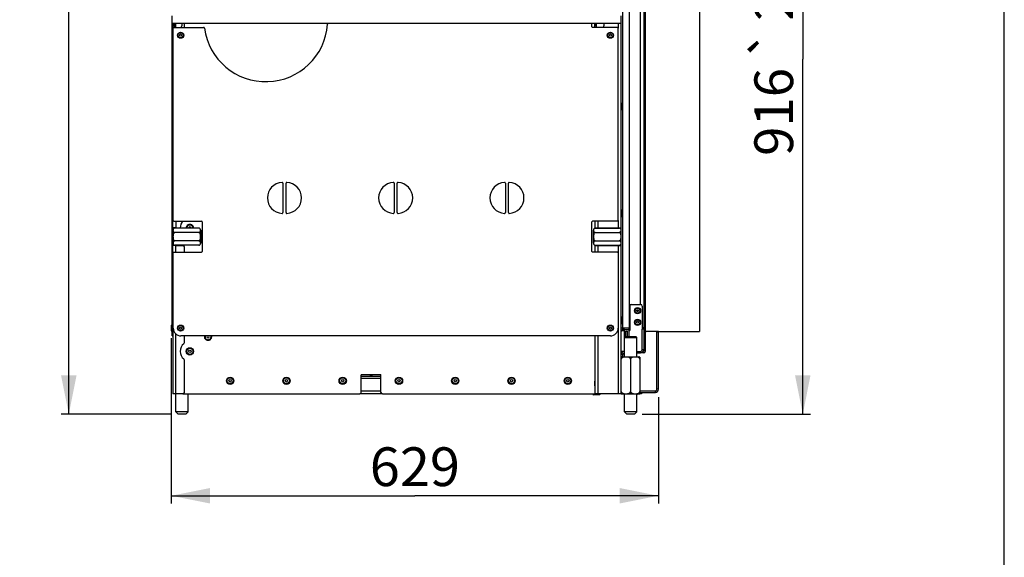
# Model space of a CAD drawing. Units: millimetres. Extents: x 0 to 7000, y 0 to 4950.
# Drawn here: x 5729 to 7000, y 2578 to 3271 of the extents above; entities that cross this region are included whole.
import ezdxf
from ezdxf.enums import TextEntityAlignment as Align

# ---------------------------------------------------------------- set-up
doc = ezdxf.new("R2010")
doc.units = ezdxf.units.MM
doc.header["$LTSCALE"] = 385
doc.layers.get('0').update_dxf_attribs({"linetype": 'CONTINUOUS'})
for name, color, linetype in [('BLKNGL-4_0X12-AL-ST-ELVZTEKEN', 7, 'CONTINUOUS'), ('BLKNGL-4_0X9_5-AL-ST-ELVZTEKEN', 7, 'CONTINUOUS'), ('DIEPTEKADER-070133TEKEN', 7, 'CONTINUOUS'), ('DIN7337A-4_0X7_0-AL-ST-ELVTEKEN', 7, 'CONTINUOUS'), ('DIN7337A-5X10-ST-ST-ELVZTEKEN', 7, 'CONTINUOUS'), ('DIN914-M16X100TEKEN', 7, 'CONTINUOUS'), ('INC-07013013158-2DMAAT', 7, 'CONTINUOUS'), ('INC-07013013158-2DTEKST', 7, 'CONTINUOUS'), ('P002A07013058TEKEN', 7, 'CONTINUOUS'), ('P011A07000058TEKEN', 7, 'CONTINUOUS'), ('P013A07000000TEKEN', 7, 'CONTINUOUS'), ('P043A00000058TEKEN', 7, 'CONTINUOUS'), ('P048A00000058TEKEN', 7, 'CONTINUOUS'), ('P057A00000000TEKEN', 7, 'CONTINUOUS'), ('P058A00000000TEKEN', 7, 'CONTINUOUS'), ('P115I00013300TEKEN', 7, 'CONTINUOUS'), ('P148A00013300TEKEN', 7, 'CONTINUOUS'), ('P158I00000000TEKEN', 7, 'CONTINUOUS'), ('P302A07013000TEKEN', 7, 'CONTINUOUS'), ('P313A07000058TEKEN', 7, 'CONTINUOUS'), ('P420I07000000TEKEN', 7, 'CONTINUOUS'), ('P423I00013300TEKEN', 7, 'CONTINUOUS'), ('P425I00013300TEKEN', 7, 'CONTINUOUS'), ('ZSKNTVM-M12-STAALTEKEN', 7, 'CONTINUOUS'), ('ZSKNTVM-M16-STAALTEKEN', 7, 'CONTINUOUS')]:
    doc.layers.add(name, color=color, linetype=linetype)
doc.styles.add('TEXTSTYLE_1', font='gdt', dxfattribs={"width": 0.8})
doc.styles.add('TEXTSTYLE_2', font='ar_wgl_b.ttf')
doc.dimstyles.new('DIMSTYLE_11', dxfattribs={"dimtxt": 50, "dimasz": 50, "dimexe": 0.6, "dimexo": 0.6, "dimgap": 0.75, "dimtad": 1, "dimdsep": 46, "dimtxsty": 'TEXTSTYLE_2', "dimblk": '_FILLED', "dimblk1": '_FILLED', "dimblk2": '_FILLED', "dimcen": 0.09, "dimazin": 2, "dimtp": 0.3, "dimtm": 0.3, "dimtfac": 1, "dimtofl": 0, "dimtmove": 0, "dimatfit": 3, "dimldrblk": '_FILLED', "dimfxl": 0, "dimtolj": 1, "dimarcsym": 0})
doc.dimstyles.new('DIMSTYLE_6', dxfattribs={"dimtxt": 50, "dimasz": 50, "dimexe": 0.6, "dimexo": 0.6, "dimgap": 0.75, "dimtad": 1, "dimdec": 0, "dimdsep": 46, "dimtxsty": 'TEXTSTYLE_2', "dimblk": '_FILLED', "dimblk1": '_FILLED', "dimblk2": '_FILLED', "dimcen": 0.09, "dimazin": 2, "dimtol": 1, "dimtp": 25, "dimtm": 25, "dimtfac": 1, "dimtdec": 0, "dimtofl": 0, "dimtmove": 0, "dimatfit": 3, "dimldrblk": '_FILLED', "dimfxl": 0, "dimtolj": 1, "dimarcsym": 0})
doc.dimstyles.new('DIMSTYLE_8', dxfattribs={"dimtxt": 50, "dimasz": 50, "dimexe": 0.6, "dimexo": 0.6, "dimgap": 0.75, "dimtad": 1, "dimdsep": 46, "dimtxsty": 'TEXTSTYLE_2', "dimblk": '_FILLED', "dimblk1": '_FILLED', "dimblk2": '_FILLED', "dimcen": 0.09, "dimazin": 2, "dimtp": 0.5, "dimtm": 0.5, "dimtfac": 1, "dimtofl": 0, "dimtmove": 0, "dimatfit": 3, "dimldrblk": '_FILLED', "dimfxl": 0, "dimtolj": 1, "dimarcsym": 0})

# ---------------------------------------------------------------- blocks, each defined once
blk = doc.blocks.new('_FILLED')
at = {"color": 0, "linetype": 'ByBlock'}
blk.add_solid([(0, 0), (-1, 0.2), (-1, -0.2)], dxfattribs=at)
blk = doc.blocks.new('*D26')
at = {"layer": 'INC-07013013158-2DMAAT', "color": 1, "linetype": 'Continuous'}
for p, q in [((6554.4, 3678.4), (6749.8, 3678.4)), ((6739.8, 3678.4), (6739.8, 3220.4)), ((6739.8, 2762.4), (6739.8, 3220.4)), ((6532.4, 2762.4), (6749.8, 2762.4))]:
    blk.add_line(p, q, dxfattribs=at)
at = {"layer": 'INC-07013013158-2DMAAT', "color": 1, "linetype": 'Continuous', "xscale": 50, "yscale": 50, "zscale": 50}
for p, rotation in [((6739.8, 3678.4), 90), ((6739.8, 2762.4), 270)]:
    blk.add_blockref('_FILLED', p, dxfattribs=dict(at, rotation=rotation))
at = {"layer": 'INC-07013013158-2DMAAT', "color": 1, "linetype": 'Continuous'}
for s, style, p in [('25', 'TEXTSTYLE_2', (6727.3, 3307.8)), ('`', 'TEXTSTYLE_1', (6727.3, 3239.8)), ('916', 'TEXTSTYLE_2', (6727.3, 3152.4))]:
    blk.add_text(s, height=50, rotation=90, dxfattribs=dict(at, style=style)).set_placement(p, align=Align.CENTER)
blk = doc.blocks.new('*D42')
at = {"layer": 'INC-07013013158-2DMAAT', "color": 1, "linetype": 'Continuous'}
for p, q in [((5924.4, 3982.4), (5782.1, 3982.4)), ((5792.1, 3982.4), (5792.1, 3372.4)), ((5792.1, 2762.4), (5792.1, 3372.4)), ((5923.4, 2762.4), (5782.1, 2762.4))]:
    blk.add_line(p, q, dxfattribs=at)
at = {"layer": 'INC-07013013158-2DMAAT', "color": 1, "linetype": 'Continuous', "xscale": 50, "yscale": 50, "zscale": 50}
for p, rotation in [((5792.1, 3982.4), 90), ((5792.1, 2762.4), 270)]:
    blk.add_blockref('_FILLED', p, dxfattribs=dict(at, rotation=rotation))
at = {"layer": 'INC-07013013158-2DMAAT', "color": 1, "linetype": 'Continuous', "style": 'TEXTSTYLE_2', "width": 0.932342}
blk.add_text('1220', height=50, rotation=90, dxfattribs=at).set_placement((5779.6, 3294.7), (5779.6, 3450.1), align=Align.FIT)
blk = doc.blocks.new('*D53')
at = {"layer": 'INC-07013013158-2DMAAT', "color": 1, "linetype": 'Continuous'}
for p, q in [((5924.4, 2860.2), (5924.4, 2647)), ((6553.4, 2784.4), (6553.4, 2647)), ((5924.4, 2657), (6238.9, 2657)), ((6553.4, 2657), (6238.9, 2657))]:
    blk.add_line(p, q, dxfattribs=at)
at = {"layer": 'INC-07013013158-2DMAAT', "color": 1, "linetype": 'Continuous', "xscale": 50, "yscale": 50, "zscale": 50, "rotation": 180}
blk.add_blockref('_FILLED', (5924.4, 2657), dxfattribs=at)
at = {"layer": 'INC-07013013158-2DMAAT', "color": 1, "linetype": 'Continuous', "xscale": 50, "yscale": 50, "zscale": 50}
blk.add_blockref('_FILLED', (6553.4, 2657), dxfattribs=at)
at = {"layer": 'INC-07013013158-2DMAAT', "color": 1, "linetype": 'Continuous', "style": 'TEXTSTYLE_2', "width": 0.923546}
blk.add_text('629', height=50, dxfattribs=at).set_placement((6180.7, 2669.5), (6297.2, 2669.5), align=Align.FIT)

msp = doc.modelspace()

# ---------------------------------------------------------------- linework, layer by layer
at = {"layer": 'BLKNGL-4_0X12-AL-ST-ELVZTEKEN', "color": 5, "linetype": 'Continuous'}
for p, q in [((6506.334, 3163.369), (6505.434, 3163.369)), ((6506.334, 3155.369), (6505.434, 3155.369)), ((6506.334, 3163.369), (6506.334, 3155.369)), ((6507.134, 3162.569), (6507.134, 3156.169)), ((6506.334, 3025.369), (6505.434, 3025.369)), ((6506.334, 3017.369), (6505.434, 3017.369)), ((6506.334, 3025.369), (6506.334, 3017.369)), ((6507.134, 3024.569), (6507.134, 3018.169)), ((6506.334, 2887.369), (6505.434, 2887.369)), ((6506.334, 2887.369), (6506.334, 2879.369)), ((6507.134, 2886.569), (6507.134, 2880.169)), ((6506.334, 2879.369), (6505.434, 2879.369))]:
    msp.add_line(p, q, dxfattribs=at)
for centre, start, end in [((6506.334, 3162.569), 0, 90), ((6506.334, 3156.169), 270, 360), ((6506.334, 3024.569), 0, 90), ((6506.334, 3018.169), 270, 360), ((6506.334, 2886.569), 0, 90), ((6506.334, 2880.169), 270, 360)]:
    msp.add_arc(centre, 0.8, start, end, dxfattribs=at)
at = {"layer": 'BLKNGL-4_0X9_5-AL-ST-ELVZTEKEN', "color": 5, "linetype": 'Continuous'}
for centre, radius in [((6526.434, 2895.869), 4), ((6526.434, 2895.869), 3.2), ((6526.434, 2895.869), 1.25), ((6526.434, 2880.869), 4), ((6526.434, 2880.869), 3.2), ((6526.434, 2880.869), 1.25)]:
    msp.add_circle(centre, radius, dxfattribs=at)
at = {"layer": 'DIEPTEKADER-070133TEKEN', "color": 5, "linetype": 'Continuous'}
for p, q in [((6606.434, 3587.869), (6606.434, 2868.869)), ((6536.434, 2873.869), (6536.434, 2871.869)), ((6536.434, 2868.869), (6537.434, 2868.869)), ((6553.434, 2868.869), (6606.434, 2868.869))]:
    msp.add_line(p, q, dxfattribs=at)
at = {"layer": 'DIN7337A-4_0X7_0-AL-ST-ELVTEKEN', "color": 5, "linetype": 'Continuous'}
for p, q in [((5924.434, 2876.569), (5924.434, 2870.169)), ((5925.234, 2869.369), (5925.234, 2877.369))]:
    msp.add_line(p, q, dxfattribs=at)
for centre, radius in [((5936.434, 3251.369), 4), ((5936.434, 3251.369), 3.2), ((6491.434, 3251.369), 4), ((6491.434, 3251.369), 3.2), ((5936.434, 3251.369), 1.25), ((6491.434, 3251.369), 1.25), ((5936.434, 2873.369), 4), ((5936.434, 2873.369), 3.2), ((5936.434, 2873.369), 1.25), ((6491.434, 2873.369), 4), ((6491.434, 2873.369), 3.2), ((6491.434, 2873.369), 1.25)]:
    msp.add_circle(centre, radius, dxfattribs=at)
for centre, start, end in [((5925.234, 2876.569), 90, 180), ((5925.234, 2870.169), 180, 270)]:
    msp.add_arc(centre, 0.8, start, end, dxfattribs=at)
at = {"layer": 'DIN7337A-5X10-ST-ST-ELVZTEKEN', "color": 5, "linetype": 'Continuous'}
for p, q in [((6468.684, 2788.069), (6468.684, 2788.369)), ((6478.184, 2788.069), (6468.684, 2788.069)), ((6477.384, 2787.269), (6469.484, 2787.269)), ((6478.184, 2788.069), (6478.184, 2788.369)), ((6526.184, 2788.069), (6525.434, 2788.069)), ((6526.184, 2788.069), (6526.184, 2788.369))]:
    msp.add_line(p, q, dxfattribs=at)
for centre, radius in [((5948.434, 2843.369), 4.75), ((5948.434, 2843.369), 3.95), ((5948.434, 2843.369), 1.562), ((6000.434, 2805.369), 4.75), ((6073.101, 2805.369), 4.75), ((6145.767, 2805.369), 4.75), ((6218.434, 2805.369), 4.75), ((6291.101, 2805.369), 4.75), ((6363.767, 2805.369), 4.75), ((6436.434, 2805.369), 4.75), ((6000.434, 2805.369), 3.95), ((6000.434, 2805.369), 1.562), ((6073.101, 2805.369), 3.95), ((6073.101, 2805.369), 1.562), ((6145.767, 2805.369), 3.95), ((6145.767, 2805.369), 1.562), ((6218.434, 2805.369), 3.95), ((6218.434, 2805.369), 1.562), ((6291.101, 2805.369), 3.95), ((6291.101, 2805.369), 1.562), ((6363.767, 2805.369), 3.95), ((6363.767, 2805.369), 1.562), ((6436.434, 2805.369), 3.95), ((6436.434, 2805.369), 1.562)]:
    msp.add_circle(centre, radius, dxfattribs=at)
for centre, radius, start, end in [((5948.434, 3002.369), 4.75, 359.632726, 180.367275), ((5948.434, 3002.369), 3.95, 359.559607, 180.440393), ((5948.434, 3002.369), 1.562, 358.885284, 181.114716), ((5971.934, 2862.369), 4.75, 167.815146, 12.184854), ((5971.934, 2862.369), 3.95, 165.310199, 14.689787), ((5971.934, 2862.369), 1.562, 139.979928, 40.020072), ((6469.484, 2788.069), 0.8, 180, 270), ((6477.384, 2788.069), 0.8, 270, 360), ((6525.384, 2788.069), 0.8, 273.611217, 360)]:
    msp.add_arc(centre, radius, start, end, dxfattribs=at)
at = {"layer": 'DIN914-M16X100TEKEN', "color": 5, "linetype": 'Continuous'}
for p, q in [((6510.434, 2862.369), (6509.434, 2861.369)), ((6509.434, 2861.369), (6525.434, 2861.369)), ((6509.434, 2836.369), (6509.434, 2861.369)), ((6510.434, 2862.369), (6524.434, 2862.369)), ((6524.434, 2862.369), (6525.434, 2861.369)), ((6525.434, 2836.369), (6525.434, 2861.369)), ((5930.434, 2765.369), (5930.434, 2788.369)), ((5946.434, 2765.369), (5946.434, 2788.369)), ((6509.434, 2765.369), (6509.434, 2788.369)), ((6525.434, 2765.369), (6525.434, 2788.369)), ((5933.434, 2762.369), (5930.434, 2765.369)), ((5946.434, 2765.369), (5930.434, 2765.369)), ((5943.434, 2762.369), (5933.434, 2762.369)), ((5943.434, 2762.369), (5946.434, 2765.369)), ((6525.434, 2765.369), (6509.434, 2765.369)), ((6512.434, 2762.369), (6509.434, 2765.369)), ((6522.434, 2762.369), (6512.434, 2762.369)), ((6522.434, 2762.369), (6525.434, 2765.369))]:
    msp.add_line(p, q, dxfattribs=at)
at = {"layer": 'INC-07013013158-2DTEKST', "color": 5, "linetype": 'Continuous'}
msp.add_line((7000, 0), (7000, 4950), dxfattribs=at)
at = {"layer": 'P002A07013058TEKEN', "color": 5, "linetype": 'Continuous'}
for p, q in [((6507.434, 2871.369), (6507.434, 2873.369)), ((6515.434, 2871.369), (6515.434, 2873.369)), ((6509.434, 2871.369), (6507.434, 2871.369))]:
    msp.add_line(p, q, dxfattribs=at)
for radius, end in [(4, 120.071637), (2, 180)]:
    msp.add_arc((6507.434, 2869.369), radius, 90, end, dxfattribs=at)
at = {"layer": 'P011A07000058TEKEN', "color": 5, "linetype": 'Continuous'}
for p, q in [((6507.434, 2873.369), (6507.434, 3583.369)), ((6515.434, 3583.369), (6515.434, 2873.369)), ((5926.434, 3261.869), (5926.434, 3266.186)), ((5928.434, 3266.186), (5926.434, 3266.186)), ((5928.434, 3265.199), (5926.434, 3265.199)), ((5928.434, 3263.869), (5926.434, 3263.869)), ((5928.434, 3261.869), (5926.434, 3261.869)), ((5928.434, 3261.869), (5928.434, 3266.186)), ((5928.434, 3261.869), (5928.434, 3261.369)), ((5930.434, 3261.369), (5930.434, 3266.369)), ((5937.934, 3266.369), (5937.934, 3263.369)), ((5941.434, 3261.369), (5941.434, 3266.369)), ((5926.434, 2999.838), (5926.434, 3011.369)), ((5930.434, 3002.627), (5926.434, 3002.627)), ((5928.434, 3002.287), (5928.434, 3002.627)), ((5930.434, 3011.369), (5930.434, 3002.627)), ((5930.434, 3002.338), (5930.434, 3002.627)), ((5930.434, 3002.627), (5935.937, 3002.627)), ((6501.434, 3002.627), (6501.434, 3002.338)), ((5926.434, 2971.369), (5926.434, 2982.899)), ((5930.434, 2980.11), (5926.434, 2980.11)), ((5928.434, 2980.11), (5928.434, 2980.451)), ((5930.434, 2980.11), (5930.434, 2980.399)), ((5930.434, 2980.11), (5939.434, 2980.11)), ((5930.434, 2971.369), (5930.434, 2980.11)), ((5941.434, 2971.369), (5941.434, 2978.11)), ((6501.434, 2980.399), (6501.434, 2980.11)), ((6515.434, 2873.369), (6505.434, 2873.369)), ((5926.434, 2864.831), (5926.434, 2788.369)), ((5930.434, 2788.369), (5930.434, 2865.782)), ((5941.434, 2854.737), (5941.434, 2863.369)), ((5941.434, 2790.369), (5941.434, 2832)), ((6169.684, 2790.369), (6169.684, 2812.869)), ((6170.184, 2813.369), (6194.684, 2813.369)), ((6195.184, 2790.369), (6195.184, 2812.869)), ((6471.234, 2804.869), (6471.434, 2804.869)), ((6471.234, 2798.869), (6471.234, 2804.869)), ((6471.434, 2798.869), (6471.234, 2798.869)), ((5930.434, 2788.369), (5926.434, 2788.369)), ((5939.434, 2788.369), (5930.434, 2788.369)), ((5939.434, 2788.369), (6167.684, 2788.369)), ((6197.184, 2788.369), (6471.434, 2788.369))]:
    msp.add_line(p, q, dxfattribs=at)
for centre, radius, start, end in [((5933.934, 3263.369), 4, 330.000001, 360), ((5948.434, 3002.369), 12.5, 133.924492, 178.815817), ((5939.434, 2978.11), 2, 0, 90), ((5948.434, 2843.369), 12.5, 128.366514, 231.633486), ((5939.434, 2854.737), 2, 308.366514, 360), ((5939.434, 2832), 2, 0, 51.633486), ((6170.184, 2812.869), 0.5, 90, 180), ((6194.684, 2812.869), 0.5, 0, 90), ((5939.434, 2790.369), 2, 270, 360), ((6167.684, 2790.369), 2, 270, 360), ((6197.184, 2790.369), 2, 180, 270)]:
    msp.add_arc(centre, radius, start, end, dxfattribs=at)
at = {"layer": 'P013A07000000TEKEN', "color": 5, "linetype": 'Continuous'}
for p, q in [((6471.434, 3261.869), (6471.434, 3266.369)), ((6473.434, 3266.186), (6471.434, 3266.186)), ((6473.434, 3265.199), (6471.434, 3265.199)), ((6473.434, 3263.869), (6471.434, 3263.869)), ((6473.434, 3261.869), (6471.434, 3261.869)), ((6471.434, 3261.369), (6471.434, 3261.869)), ((6473.434, 3261.869), (6473.434, 3266.369)), ((6473.434, 3261.369), (6473.434, 3261.869)), ((6482.934, 3266.369), (6482.934, 3263.369)), ((6501.434, 3266.369), (6501.434, 3260.369)), ((6505.434, 2999.838), (6505.434, 3266.369)), ((6471.434, 3011.369), (6471.434, 3002.282)), ((6471.434, 3002.627), (6505.434, 3002.627)), ((6473.434, 3002.627), (6473.434, 3002.338)), ((6475.434, 3002.627), (6475.434, 3011.369)), ((6501.434, 3012.369), (6501.434, 3002.627)), ((6503.434, 3002.627), (6503.434, 3002.282)), ((6471.434, 2980.455), (6471.434, 2971.369)), ((6471.434, 2980.11), (6505.434, 2980.11)), ((6473.434, 2980.399), (6473.434, 2980.11)), ((6475.434, 2971.369), (6475.434, 2980.11)), ((6501.434, 2980.11), (6501.434, 2970.369)), ((6503.434, 2980.455), (6503.434, 2980.11)), ((6505.434, 2788.369), (6505.434, 2982.899)), ((6501.434, 2873.369), (6501.434, 2788.369)), ((6471.434, 2863.369), (6471.434, 2788.369)), ((6475.434, 2788.369), (6475.434, 2863.369)), ((6505.434, 2788.369), (6471.434, 2788.369))]:
    msp.add_line(p, q, dxfattribs=at)
msp.add_arc((6478.934, 3263.369), 4, 329.401107, 360, dxfattribs=at)
at = {"layer": 'P043A00000058TEKEN', "color": 5, "linetype": 'Continuous'}
for p, q in [((5925.434, 3266.369), (5925.434, 3276.369)), ((6505.434, 3266.369), (6505.434, 3276.369)), ((6505.434, 3266.369), (5925.434, 3266.369))]:
    msp.add_line(p, q, dxfattribs=at)
at = {"layer": 'P048A00000058TEKEN', "color": 5, "linetype": 'Continuous'}
for p, q in [((6195.184, 2808.369), (6169.684, 2808.369)), ((6197.184, 2788.369), (6167.684, 2788.369)), ((6169.684, 2792.369), (6195.184, 2792.369)), ((6506.828, 2788.369), (6505.434, 2788.369)), ((6531.434, 2788.369), (6528.04, 2788.369)), ((6530.934, 2790.369), (6530.934, 2788.369)), ((6531.434, 2790.369), (6531.434, 2788.369))]:
    msp.add_line(p, q, dxfattribs=at)
at = {"layer": 'P057A00000000TEKEN', "color": 5, "linetype": 'Continuous'}
for p, q in [((6169.684, 2811.369), (6182.434, 2811.369)), ((6181.434, 2813.369), (6181.434, 2811.369)), ((6182.434, 2813.369), (6182.434, 2811.369)), ((6182.434, 2813.369), (6182.434, 2811.369)), ((6182.434, 2811.369), (6195.184, 2811.369)), ((6183.434, 2813.369), (6183.434, 2811.369))]:
    msp.add_line(p, q, dxfattribs=at)
at = {"layer": 'P058A00000000TEKEN', "color": 5, "linetype": 'Continuous'}
for p, q in [((6553.434, 2868.869), (6537.434, 2868.869)), ((6553.434, 2794.369), (6553.434, 2868.869)), ((6534.434, 2841.369), (6530.434, 2841.369)), ((6536.434, 2843.869), (6536.434, 2843.369)), ((6529.434, 2790.369), (6549.434, 2790.369))]:
    msp.add_line(p, q, dxfattribs=at)
for centre, radius, start, end in [((6537.434, 2867.869), 1, 90, 180), ((6534.434, 2843.369), 2, 270, 360), ((6549.434, 2794.369), 4, 270, 360)]:
    msp.add_arc(centre, radius, start, end, dxfattribs=at)
at = {"layer": 'P115I00013300TEKEN', "color": 5, "linetype": 'Continuous'}
for p, q in [((6509.434, 2871.369), (6515.434, 2871.369)), ((6509.434, 2861.369), (6509.434, 2871.369)), ((6511.434, 2869.369), (6513.434, 2869.369)), ((6511.434, 2862.369), (6511.434, 2869.369)), ((6513.434, 2862.369), (6513.434, 2869.369)), ((6515.434, 2862.369), (6515.434, 2871.369))]:
    msp.add_line(p, q, dxfattribs=at)
at = {"layer": 'P148A00013300TEKEN', "color": 5, "linetype": 'Continuous'}
for p, q in [((6551.434, 2868.369), (6553.434, 2868.369)), ((6551.434, 2794.369), (6551.434, 2868.369)), ((6553.434, 2794.369), (6553.434, 2868.369)), ((6529.434, 2792.369), (6549.434, 2792.369)), ((6529.434, 2790.369), (6549.434, 2790.369)), ((6549.434, 2790.369), (6549.434, 2792.369)), ((6553.434, 2794.369), (6551.434, 2794.369))]:
    msp.add_line(p, q, dxfattribs=at)
for radius in [4, 2]:
    msp.add_arc((6549.434, 2794.369), radius, 270, 360, dxfattribs=at)
at = {"layer": 'P158I00000000TEKEN', "color": 5, "linetype": 'Continuous'}
for p, q in [((6516.434, 2901.869), (6516.434, 2870.369)), ((6518.434, 2903.869), (6530.434, 2903.869)), ((6532.434, 2901.869), (6532.434, 2871.869)), ((6507.434, 2870.369), (6509.434, 2870.369)), ((6515.434, 2870.369), (6516.434, 2870.369)), ((6509.434, 2843.369), (6505.434, 2843.369))]:
    msp.add_line(p, q, dxfattribs=at)
for centre, start, end in [((6518.434, 2901.869), 90, 180), ((6530.434, 2901.869), 0, 90), ((6507.434, 2868.369), 90, 157.5)]:
    msp.add_arc(centre, 2, start, end, dxfattribs=at)
at = {"layer": 'P302A07013000TEKEN', "color": 5, "linetype": 'Continuous'}
for p, q in [((5925.434, 3261.869), (5925.434, 3266.369)), ((5926.434, 3262.369), (5925.434, 3262.369)), ((5925.434, 3011.369), (5925.434, 3261.369)), ((5925.434, 3261.369), (5926.434, 3261.369)), ((5925.434, 3260.369), (5926.434, 3260.369)), ((5926.434, 3261.869), (5926.434, 3261.503)), ((5926.434, 3261.369), (5926.434, 3011.369)), ((5925.434, 3012.369), (5926.434, 3012.369)), ((5925.434, 3011.369), (5926.434, 3011.369)), ((5925.434, 2971.869), (5925.434, 3011.235)), ((5926.434, 3010.369), (5925.434, 3010.369)), ((5926.434, 2972.369), (5925.434, 2972.369)), ((5925.434, 2971.369), (5926.434, 2971.369)), ((5925.434, 2873.369), (5925.434, 2971.369)), ((5925.434, 2970.369), (5926.434, 2970.369)), ((5926.434, 2971.369), (5926.434, 2873.369)), ((5925.434, 2873.369), (5926.434, 2873.369)), ((5925.434, 2863.369), (5925.434, 2873.369)), ((5926.434, 2873.369), (5926.434, 2864.831)), ((5925.434, 2863.369), (5926.434, 2863.369))]:
    msp.add_line(p, q, dxfattribs=at)
at = {"layer": 'P313A07000058TEKEN', "color": 5, "linetype": 'Continuous'}
for p, q in [((5926.934, 3012.369), (5926.934, 3260.369)), ((5927.934, 3261.369), (5966.184, 3261.369)), ((6467.434, 3262.369), (6467.434, 3265.369)), ((6500.434, 3261.369), (6468.434, 3261.369)), ((6501.434, 3012.369), (6501.434, 3260.369)), ((6068.559, 3060.342), (6068.559, 3022.395)), ((6072.559, 3022.395), (6072.559, 3060.342)), ((6212.184, 3060.342), (6212.184, 3022.395)), ((6216.184, 3022.395), (6216.184, 3060.342)), ((6355.809, 3060.342), (6355.809, 3022.395)), ((6359.809, 3022.395), (6359.809, 3060.342)), ((5927.934, 3011.369), (5963.434, 3011.369)), ((5964.434, 3010.369), (5964.434, 2972.369)), ((6467.434, 2972.369), (6467.434, 3010.369)), ((6500.434, 3011.369), (6468.434, 3011.369)), ((5926.934, 2873.369), (5926.934, 2970.369)), ((5927.934, 2971.369), (5963.434, 2971.369)), ((6500.434, 2971.369), (6468.434, 2971.369)), ((6501.434, 2970.369), (6501.434, 2873.369)), ((6491.434, 2863.369), (5936.934, 2863.369))]:
    msp.add_line(p, q, dxfattribs=at)
for centre, radius, start, end in [((5927.934, 3260.369), 1, 90, 180), ((5966.184, 3260.369), 1, 7.805025, 90), ((6046.434, 3271.369), 80, 187.805025, 355.751977), ((6127.212, 3265.369), 1, 90, 175.751977), ((6466.434, 3265.369), 1, 0, 90), ((6468.434, 3262.369), 1, 180, 270), ((6500.434, 3260.369), 1, 0, 90), ((6068.559, 3041.369), 20, 93.016961, 266.983039), ((6067.559, 3060.342), 1, 0, 93.016961), ((6073.559, 3060.342), 1, 86.983039, 180), ((6072.559, 3041.369), 20, 273.016961, 86.983039), ((6212.184, 3041.369), 20, 93.016961, 266.983039), ((6211.184, 3060.342), 1, 0, 93.016961), ((6217.184, 3060.342), 1, 86.983039, 180), ((6216.184, 3041.369), 20, 273.016961, 86.983039), ((6355.809, 3041.369), 20, 93.016961, 266.983039), ((6354.809, 3060.342), 1, 0, 93.016961), ((6360.809, 3060.342), 1, 86.983039, 180), ((6359.809, 3041.369), 20, 273.016961, 86.983039), ((6067.559, 3022.395), 1, 266.983039, 360), ((6073.559, 3022.395), 1, 180, 273.016961), ((6211.184, 3022.395), 1, 266.983039, 360), ((6217.184, 3022.395), 1, 180, 273.016961), ((6354.809, 3022.395), 1, 266.983039, 360), ((6360.809, 3022.395), 1, 180, 273.016961), ((5927.934, 3012.369), 1, 180, 270), ((5963.434, 3010.369), 1, 0, 90), ((6468.434, 3010.369), 1, 90, 180), ((6500.434, 3012.369), 1, 270, 360), ((5927.934, 2970.369), 1, 90, 180), ((5963.434, 2972.369), 1, 270, 360), ((6468.434, 2972.369), 1, 180, 270), ((6500.434, 2970.369), 1, 0, 90), ((5936.934, 2873.369), 10, 180, 270), ((6491.434, 2873.369), 10, 270, 360)]:
    msp.add_arc(centre, radius, start, end, dxfattribs=at)
at = {"layer": 'P420I07000000TEKEN', "color": 5, "linetype": 'Continuous'}
for p, q in [((6534.434, 3582.869), (6534.434, 2873.869)), ((6536.434, 3582.869), (6536.434, 2873.869)), ((6530.434, 2903.869), (6530.434, 3552.869)), ((6515.434, 2873.869), (6516.434, 2873.869)), ((6534.434, 2873.869), (6532.434, 2873.869)), ((6534.434, 2873.869), (6536.434, 2873.869))]:
    msp.add_line(p, q, dxfattribs=at)
at = {"layer": 'P423I00013300TEKEN', "color": 5, "linetype": 'Continuous'}
for p, q in [((6536.434, 2871.869), (6532.434, 2871.869)), ((6532.434, 2845.369), (6532.434, 2871.869)), ((6534.434, 2871.869), (6534.434, 2843.869)), ((6536.434, 2871.869), (6536.434, 2843.869)), ((6507.434, 2839.369), (6505.434, 2839.369)), ((6507.434, 2836.369), (6507.434, 2839.369)), ((6525.434, 2843.369), (6530.434, 2843.369)), ((6525.434, 2841.369), (6530.434, 2841.369)), ((6530.434, 2841.369), (6530.434, 2843.369)), ((6534.434, 2845.369), (6532.434, 2845.369)), ((6536.434, 2843.869), (6534.434, 2843.869))]:
    msp.add_line(p, q, dxfattribs=at)
for centre, radius, start, end in [((6534.434, 2871.869), 2, 0, 180), ((6509.434, 2839.369), 4, 90, 180), ((6509.434, 2839.369), 2, 90, 180), ((6530.434, 2845.369), 4, 270, 360), ((6530.434, 2845.369), 2, 270, 360)]:
    msp.add_arc(centre, radius, start, end, dxfattribs=at)
at = {"layer": 'P425I00013300TEKEN', "color": 5, "linetype": 'Continuous'}
msp.add_line((6505.743, 2869.369), (6505.434, 2869.369), dxfattribs=at)
at = {"layer": 'ZSKNTVM-M12-STAALTEKEN', "color": 5, "linetype": 'Continuous'}
for p, q in [((5959.934, 3002.338), (5928.934, 3002.338)), ((6471.934, 3002.338), (6502.934, 3002.338)), ((5926.434, 2999.838), (5926.434, 2982.899)), ((5959.934, 2996.853), (5928.934, 2996.853)), ((5962.434, 2999.838), (5962.434, 2982.899)), ((6469.434, 2982.899), (6469.434, 2999.838)), ((6471.934, 2996.853), (6502.934, 2996.853)), ((6505.434, 2982.899), (6505.434, 2999.838)), ((5927.901, 2980.63), (5927.904, 2980.628)), ((5927.901, 2980.63), (5927.904, 2980.628)), ((5959.934, 2985.884), (5928.934, 2985.884)), ((5959.934, 2980.399), (5928.934, 2980.399)), ((6471.934, 2985.884), (6502.934, 2985.884)), ((6471.934, 2980.399), (6502.934, 2980.399))]:
    msp.add_line(p, q, dxfattribs=at)
for centre, radius, start, end in [((5928.934, 2999.838), 2.5, 90.000254, 180), ((5928.933, 2999.867), 2.472, 89.97498, 101.742203), ((5959.934, 2999.838), 2.5, 0, 89.999983), ((6471.934, 2999.838), 2.5, 90, 180), ((6471.933, 2999.867), 2.471, 89.973706, 101.755246), ((6502.934, 2999.838), 2.5, 0, 89.999917), ((6502.935, 2999.867), 2.471, 78.240953, 90.026147), ((5928.934, 2982.899), 2.5, 180, 269.999746), ((5928.862, 2982.613), 2.204, 244.230604, 249.769709), ((5928.899, 2982.715), 2.313, 249.79015, 256.486443), ((5928.921, 2982.799), 2.399, 256.455947, 258.175193), ((5928.924, 2982.816), 2.417, 258.174562, 260.019587), ((5928.933, 2982.877), 2.478, 260.05726, 270.019404), ((5959.934, 2982.899), 2.5, 270.000012, 360), ((5959.935, 2982.877), 2.478, 269.981099, 280.049098), ((5959.945, 2982.809), 2.409, 280.084464, 283.07445), ((5959.968, 2982.717), 2.315, 283.043391, 290.624087), ((6471.934, 2982.899), 2.5, 180, 269.999833), ((6471.933, 2982.87), 2.471, 258.230137, 270.02692), ((6502.934, 2982.899), 2.5, 270, 360), ((6502.935, 2982.87), 2.472, 269.974573, 281.743305)]:
    msp.add_arc(centre, radius, start, end, dxfattribs=at)
for points, knots in [([(5928.43, 3002.287), (5928.06, 3002.209), (5927.428, 3001.909), (5926.898, 3001.139), (5926.696, 3000.383), (5926.64, 2999.645), (5926.682, 2998.908), (5926.857, 2998.156), (5927.326, 2997.382), (5927.909, 2997.049), (5928.255, 2996.949)], [0, 0, 0, 0, 0.16583187, 0.28891721, 0.39886335, 0.50585723, 0.61273083, 0.72195845, 0.84211561, 1, 1, 1, 1]), ([(5959.934, 2996.853), (5960.396, 2996.853), (5961.219, 2997.079), (5961.929, 2997.928), (5962.172, 2998.778), (5962.231, 2999.596), (5962.172, 3000.413), (5961.929, 3001.263), (5961.219, 3002.113), (5960.396, 3002.338), (5959.934, 3002.338)], [0, 0, 0, 0, 0.17335392, 0.29465622, 0.39900751, 0.49998647, 0.60096555, 0.70531612, 0.82661926, 1, 1, 1, 1]), ([(6471.43, 3002.286), (6471.084, 3002.214), (6470.492, 3001.945), (6469.959, 3001.255), (6469.731, 3000.561), (6469.65, 2999.882), (6469.656, 2999.207), (6469.754, 2998.526), (6470.014, 2997.83), (6470.363, 2997.436), (6470.584, 2997.275)], [0, 0, 0, 0, 0.17361484, 0.30356348, 0.41824299, 0.5288716, 0.63880788, 0.74973691, 0.86569541, 1, 1, 1, 1]), ([(6504.501, 2997.458), (6504.677, 2997.63), (6504.949, 2998.028), (6505.147, 2998.69), (6505.219, 2999.341), (6505.211, 2999.989), (6505.118, 3000.641), (6504.879, 3001.306), (6504.346, 3001.961), (6503.773, 3002.217), (6503.439, 3002.286)], [0, 0, 0, 0, 0.12721454, 0.24187998, 0.35311718, 0.46377191, 0.57539004, 0.69160873, 0.82398551, 1, 1, 1, 1]), ([(5928.934, 2996.853), (5928.669, 2996.853), (5928.131, 2996.665), (5927.577, 2996.064), (5927.204, 2995.345), (5926.882, 2994.317), (5926.695, 2992.981), (5926.637, 2991.369), (5926.695, 2989.758), (5926.882, 2988.422), (5927.204, 2987.393), (5927.576, 2986.674), (5928.13, 2986.073), (5928.668, 2985.884), (5928.934, 2985.884)], [0, 0, 0, 0, 0.06191567, 0.12428266, 0.18683923, 0.24946032, 0.37466111, 0.49994599, 0.62523049, 0.75043791, 0.81307484, 0.87565784, 0.93806553, 1, 1, 1, 1]), ([(5928.255, 2996.949), (5928.307, 2996.934), (5928.529, 2996.878), (5928.76, 2996.853), (5928.934, 2996.853)], [0, 0, 0, 0, 0.23892431, 1, 1, 1, 1]), ([(5959.934, 2985.884), (5960.2, 2985.884), (5960.738, 2986.072), (5961.292, 2986.674), (5961.664, 2987.393), (5961.986, 2988.421), (5962.173, 2989.757), (5962.231, 2991.368), (5962.173, 2992.98), (5961.987, 2994.316), (5961.664, 2995.344), (5961.292, 2996.063), (5960.738, 2996.665), (5960.2, 2996.853), (5959.934, 2996.853)], [0, 0, 0, 0, 0.06192168, 0.12431911, 0.18689332, 0.24952172, 0.37471403, 0.4999833, 0.62525217, 0.75044635, 0.81307608, 0.87565625, 0.93806369, 1, 1, 1, 1]), ([(6471.934, 2996.853), (6471.669, 2996.853), (6471.13, 2996.665), (6470.576, 2996.064), (6470.204, 2995.344), (6469.882, 2994.317), (6469.695, 2992.98), (6469.637, 2991.369), (6469.695, 2989.758), (6469.882, 2988.421), (6470.204, 2987.393), (6470.576, 2986.674), (6471.13, 2986.073), (6471.668, 2985.884), (6471.934, 2985.884)], [0, 0, 0, 0, 0.06191698, 0.12430831, 0.1868806, 0.24950056, 0.37468781, 0.49996197, 0.62523935, 0.750444, 0.8130781, 0.87565687, 0.93806566, 1, 1, 1, 1]), ([(6470.584, 2997.275), (6470.666, 2997.215), (6471.071, 2996.963), (6471.56, 2996.853), (6471.934, 2996.853)], [0, 0, 0, 0, 0.21384518, 1, 1, 1, 1]), ([(6502.934, 2996.853), (6503.256, 2996.853), (6503.834, 2996.963), (6504.323, 2997.284), (6504.501, 2997.458)], [0, 0, 0, 0, 0.56397354, 1, 1, 1, 1]), ([(6502.934, 2985.884), (6503.2, 2985.884), (6503.738, 2986.072), (6504.292, 2986.673), (6504.664, 2987.392), (6504.986, 2988.42), (6505.173, 2989.756), (6505.231, 2991.368), (6505.173, 2992.979), (6504.987, 2994.316), (6504.664, 2995.344), (6504.292, 2996.063), (6503.738, 2996.665), (6503.2, 2996.853), (6502.934, 2996.853)], [0, 0, 0, 0, 0.06191903, 0.12428677, 0.18684319, 0.24946307, 0.37465778, 0.49993893, 0.62522269, 0.75043291, 0.81306977, 0.8756509, 0.93805972, 1, 1, 1, 1]), ([(5928.274, 2985.794), (5927.941, 2985.7), (5927.377, 2985.393), (5926.897, 2984.67), (5926.703, 2983.958), (5926.643, 2983.259), (5926.671, 2982.563), (5926.81, 2981.857), (5927.166, 2981.131), (5927.623, 2980.765), (5927.901, 2980.63)], [0, 0, 0, 0, 0.16450633, 0.28986454, 0.40279049, 0.51269115, 0.62231446, 0.73367766, 0.85296336, 1, 1, 1, 1]), ([(5928.934, 2985.884), (5928.877, 2985.884), (5928.654, 2985.876), (5928.433, 2985.838), (5928.274, 2985.794)], [0, 0, 0, 0, 0.25828112, 1, 1, 1, 1]), ([(5960.783, 2980.551), (5961.11, 2980.674), (5961.654, 2981.049), (5962.062, 2981.848), (5962.205, 2982.616), (5962.224, 2983.372), (5962.137, 2984.133), (5961.861, 2984.922), (5961.145, 2985.684), (5960.37, 2985.884), (5959.934, 2985.884)], [0, 0, 0, 0, 0.14657863, 0.26124759, 0.36751473, 0.47218887, 0.57746201, 0.68737314, 0.81706847, 1, 1, 1, 1]), ([(6470.367, 2985.279), (6470.191, 2985.106), (6469.919, 2984.709), (6469.722, 2984.047), (6469.649, 2983.396), (6469.657, 2982.748), (6469.75, 2982.096), (6469.989, 2981.431), (6470.522, 2980.776), (6471.095, 2980.521), (6471.429, 2980.451)], [0, 0, 0, 0, 0.12722883, 0.24189378, 0.35312836, 0.46377881, 0.57539188, 0.6916078, 0.82397928, 1, 1, 1, 1]), ([(6471.934, 2985.884), (6471.612, 2985.884), (6471.033, 2985.774), (6470.545, 2985.453), (6470.367, 2985.279)], [0, 0, 0, 0, 0.56392125, 1, 1, 1, 1]), ([(6504.511, 2985.269), (6504.334, 2985.445), (6503.843, 2985.772), (6503.259, 2985.884), (6502.934, 2985.884)], [0, 0, 0, 0, 0.43536117, 1, 1, 1, 1]), ([(6503.438, 2980.451), (6503.772, 2980.52), (6504.344, 2980.775), (6504.877, 2981.427), (6505.117, 2982.091), (6505.21, 2982.742), (6505.219, 2983.389), (6505.148, 2984.038), (6504.953, 2984.698), (6504.685, 2985.096), (6504.511, 2985.269)], [0, 0, 0, 0, 0.17607893, 0.30857111, 0.42487197, 0.53654063, 0.64722982, 0.75848077, 0.87308887, 1, 1, 1, 1])]:
    msp.add_open_spline(points, degree=3, knots=knots, dxfattribs=at)
at = {"layer": 'ZSKNTVM-M16-STAALTEKEN', "color": 5, "linetype": 'Continuous'}
for p, q in [((6506.828, 2836.369), (6528.04, 2836.369)), ((6529.434, 2836.055), (6529.434, 2788.683)), ((6517.434, 2833.119), (6517.434, 2791.619)), ((6506.828, 2788.369), (6528.04, 2788.369))]:
    msp.add_line(p, q, dxfattribs=at)
for centre, start, end in [((6506.828, 2833.119), 90, 115.391303), ((6528.04, 2833.119), 64.608697, 90), ((6506.828, 2791.619), 244.608697, 270), ((6528.04, 2791.619), 270, 295.391303)]:
    msp.add_arc(centre, 3.25, start, end, dxfattribs=at)
for points, knots in [([(6517.434, 2833.119), (6517.434, 2835.345), (6511.434, 2836.764), (6505.434, 2835.345), (6505.434, 2833.119)], [0, 0, 0, 0, 0.49998397, 1, 1, 1, 1]), ([(6529.434, 2833.119), (6529.434, 2835.345), (6523.434, 2836.764), (6517.434, 2835.345), (6517.434, 2833.119)], [0, 0, 0, 0, 0.49998441, 1, 1, 1, 1]), ([(6505.434, 2791.619), (6505.434, 2789.392), (6511.434, 2787.973), (6517.434, 2789.392), (6517.434, 2791.619)], [0, 0, 0, 0, 0.49994768, 1, 1, 1, 1]), ([(6517.434, 2791.619), (6517.434, 2789.392), (6523.434, 2787.973), (6529.434, 2789.392), (6529.434, 2791.619)], [0, 0, 0, 0, 0.49994764, 1, 1, 1, 1])]:
    msp.add_open_spline(points, degree=3, knots=knots, dxfattribs=at)

# ---------------------------------------------------------------- dimensions: what is measured, and where the dimension line sits
at = {"layer": 'INC-07013013158-2DMAAT', "color": 1, "linetype": 'Continuous'}
for base, p1, p2, angle, dimstyle, picture, middle in [((5792.101, 2762.369), (5925.034, 3982.369), (5924.034, 2762.369), 270, 'DIMSTYLE_8', '*D42', (5792.101, 3373.36)), ((6739.767, 2762.369), (6553.834, 3678.369), (6531.834, 2762.369), 270, 'DIMSTYLE_6', '*D26', (6739.767, 3220.369)), ((5924.434, 2657.035), (6553.434, 2784.969), (5924.434, 2860.769), 180, 'DIMSTYLE_11', '*D53', (6238.573, 2657.035))]:
    dim = msp.add_linear_dim(base=base, p1=p1, p2=p2, angle=angle, dimstyle=dimstyle, dxfattribs=at)
    dim.commit()
    dim.dimension.update_dxf_attribs({"geometry": picture, "text_midpoint": middle, "dimtype": 160})

doc.saveas('drawing.dxf')
